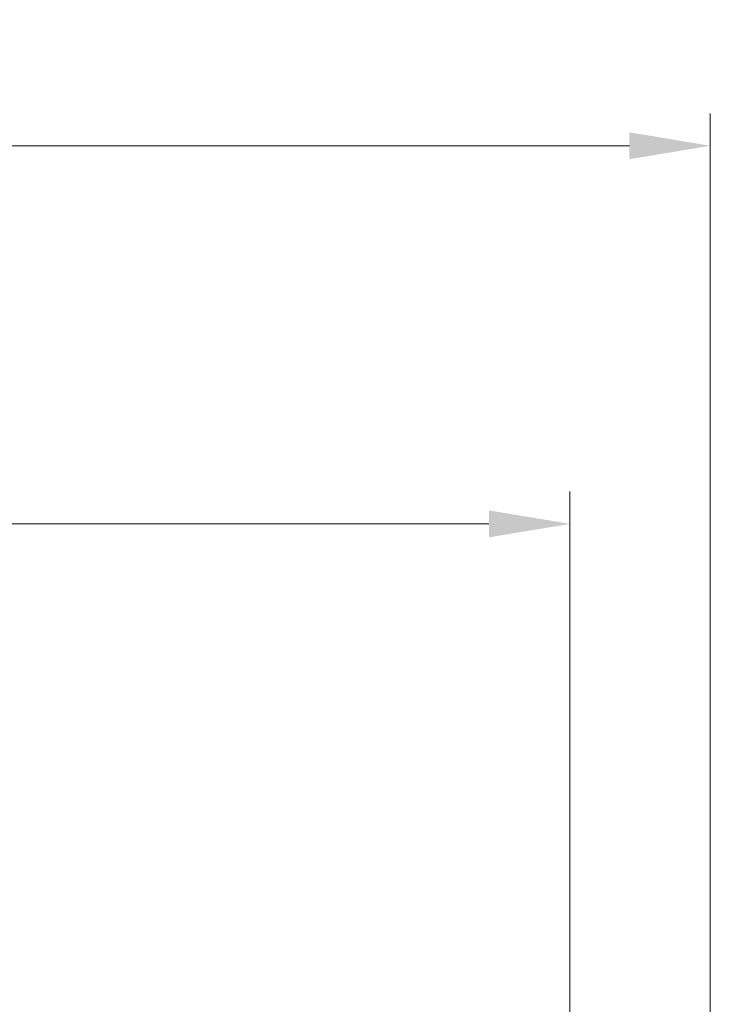
# Model space of a CAD drawing. Units: millimetres. Extents: x 43 to 6530, y 24 to 1429.
# Drawn here: x 2138 to 2202, y 620 to 712 of the extents above; entities that cross this region are included whole.
import ezdxf

# ---------------------------------------------------------------- set-up
doc = ezdxf.new("R2010")
doc.units = ezdxf.units.MM
doc.header["$LTSCALE"] = 3
doc.layers.get('Defpoints').update_dxf_attribs({"lineweight": 25})
doc.layers.add('Dimension (ISO)', color=7, linetype='Continuous', lineweight=18)
doc.styles.add('Note Text (TK)', font='MS PGothic.ttf')
doc.dimstyles.new('Default - Method 1b (TK)', dxfattribs={"dimscale": 3, "dimtxt": 2.5, "dimasz": 2.5, "dimexe": 1, "dimexo": 1.5, "dimgap": 1, "dimtad": 1, "dimtoh": 1, "dimrnd": 1e-08, "dimdsep": 46, "dimtxsty": 'Note Text (TK)', "dimcen": 0.09, "dimdle": 5, "dimclrd": 100, "dimclre": 100, "dimclrt": 7, "dimadec": 1, "dimazin": 1, "dimtfac": 1, "dimtmove": 0, "dimatfit": 3, "dimfxl": 1, "dimtolj": 1, "dimlwd": -1, "dimlwe": -1, "dimarcsym": 0})

# ---------------------------------------------------------------- blocks, each defined once
blk = doc.blocks.new('*D23')
at = {"layer": 'Defpoints', "color": 0}
for p in [(2189.37, 664.944), (2016.37, 604.944), (2189.37, 604.944)]:
    blk.add_point(p, dxfattribs=at)
at = {"layer": 'Dimension (ISO)', "color": 100}
for p, q in [((2016.37, 609.444), (2016.37, 667.944)), ((2189.37, 609.444), (2189.37, 667.944)), ((2023.87, 664.944), (2181.87, 664.944))]:
    blk.add_line(p, q, dxfattribs=at)
for points in [[(2023.87, 666.194), (2023.87, 663.694), (2016.37, 664.944)], [(2181.87, 666.194), (2181.87, 663.694), (2189.37, 664.944)]]:
    blk.add_solid(points, dxfattribs=at)
at = {"layer": 'Dimension (ISO)', "color": 7, "insert": (2095.541, 671.694), "char_height": 7.5, "attachment_point": 4, "style": 'Note Text (TK)'}
blk.add_mtext('\\A1;173', dxfattribs=at)
blk = doc.blocks.new('*D24')
at = {"layer": 'Defpoints', "color": 0}
for p in [(2202.37, 699.944), (2003.37, 604.944), (2202.37, 604.944)]:
    blk.add_point(p, dxfattribs=at)
at = {"layer": 'Dimension (ISO)', "color": 100}
for p, q in [((2003.37, 609.444), (2003.37, 702.944)), ((2202.37, 609.444), (2202.37, 702.944)), ((2010.87, 699.944), (2194.87, 699.944))]:
    blk.add_line(p, q, dxfattribs=at)
for points in [[(2010.87, 701.194), (2010.87, 698.694), (2003.37, 699.944)], [(2194.87, 701.194), (2194.87, 698.694), (2202.37, 699.944)]]:
    blk.add_solid(points, dxfattribs=at)
at = {"layer": 'Dimension (ISO)', "color": 7, "insert": (2095.562, 706.694), "char_height": 7.5, "attachment_point": 4, "style": 'Note Text (TK)'}
blk.add_mtext('\\A1;199', dxfattribs=at)

msp = doc.modelspace()

# ---------------------------------------------------------------- dimensions: what is measured, and where the dimension line sits
at = {"layer": 'Dimension (ISO)', "color": 100}
for base, p1, p2, picture, middle in [((2202.3701, 699.9438), (2003.3701, 604.9438), (2202.3701, 604.9438), '*D24', (2102.8701, 699.9438)), ((2189.3701, 664.9438), (2016.3701, 604.9438), (2189.3701, 604.9438), '*D23', (2102.8701, 664.9438))]:
    dim = msp.add_linear_dim(base=base, p1=p1, p2=p2, angle=180, dimstyle='Default - Method 1b (TK)', override={"dimgap": 1, "dimtoh": 0, "dimdec": 2, "dimtol": 0, "dimlim": 0, "dimtp": 0, "dimtm": 0, "dimtdec": 2, "dimtofl": 0, "dimatfit": 1}, dxfattribs=at)
    dim.commit()
    dim.dimension.update_dxf_attribs({"geometry": picture, "text_midpoint": middle, "dimtype": 160})

doc.saveas('drawing.dxf')
